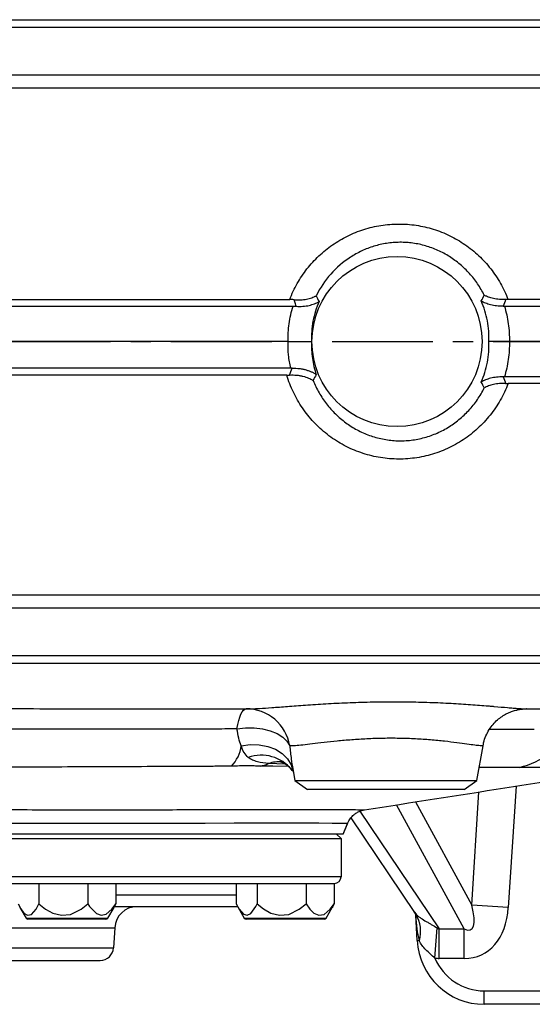
# Model space of a CAD drawing. Units: millimetres. Extents: x -49 to 2146, y -28 to 1372.
# Drawn here: x 703 to 817, y 893 to 1113 of the extents above; entities that cross this region are included whole.
import ezdxf

# ---------------------------------------------------------------- set-up
doc = ezdxf.new("R2010")
doc.units = ezdxf.units.MM
doc.linetypes.add('中心線', pattern=[12, 7.5, -1.5, 1.5, -1.5])
doc.layers.add('CEN', color=2, linetype='中心線')
doc.layers.add('MAIN', color=7, linetype='Continuous')

msp = doc.modelspace()

# ---------------------------------------------------------------- linework, layer by layer
at = {"layer": 'CEN', "ltscale": 3}
msp.add_line((664.39002, 1041.02822), (998.18009, 1041.02822), dxfattribs=at)
at = {"layer": 'MAIN'}
for p, q in [((762.54239, 1041.02822), (685.75781, 1041.02822)), ((831.89002, 1041.02822), (811.98672, 1041.02822)), ((753.17986, 959.02822), (753.32235, 959.02822)), ((753.32235, 959.02822), (754.18977, 959.02822)), ((817.56664, 954.40637), (807.52387, 954.41494)), ((804.73731, 942.99784), (806.10443, 950.75114)), ((761.91856, 946.68049), (758.19215, 946.78576)), ((763.58744, 945.57984), (764.04272, 942.99784)), ((763.36015, 945.40016), (763.46234, 945.26383)), ((764.04272, 942.99784), (766.85562, 941.02822)), ((764.04272, 942.99784), (804.73731, 942.99784)), ((801.92441, 941.02822), (804.73731, 942.99784)), ((813.48293, 941.74623), (811.75055, 914.6685)), ((801.92441, 941.02822), (766.85562, 941.02822)), ((803.57025, 915.19186), (805.18619, 940.44952)), ((801.89271, 909.85042), (786.78326, 937.57401)), ((791.01181, 938.23473), (803.57025, 915.19186)), ((776.58597, 934.64409), (790.77581, 913.55836)), ((778.61822, 936.16374), (796.32602, 909.85042)), ((774.87744, 930.99679), (775.85305, 933.43581)), ((774.88083, 931.00526), (775.82246, 933.35932)), ((715.2533, 931.02822), (553.89002, 931.02822)), ((773.39001, 931.02822), (555.39002, 931.02822)), ((774.89002, 931.02822), (715.2533, 931.02822)), ((773.39001, 931.02822), (774.39002, 930.02822)), ((664.39002, 930.02822), (774.39002, 930.02822)), ((774.39002, 930.02822), (774.39002, 921.52822)), ((774.39002, 921.52822), (554.39002, 921.52822)), ((555.89002, 920.02822), (772.89001, 920.02822)), ((706.89068, 920.02822), (706.89068, 915.43976)), ((717.823, 920.02822), (717.823, 915.43976)), ((724.07233, 920.02822), (724.07233, 915.43976)), ((750.9577, 920.02822), (750.9577, 915.43976)), ((755.64068, 920.02822), (755.64068, 915.43976)), ((766.57299, 920.02822), (766.57299, 915.43976)), ((772.82233, 920.02822), (772.82233, 915.43976)), ((750.9577, 917.42822), (724.07233, 917.42822)), ((724.07233, 915.43976), (723.64527, 914.66487)), ((751.29723, 914.82822), (723.76111, 914.82822)), ((811.75055, 914.6685), (803.57025, 915.19186)), ((702.622, 914.65751), (703.99568, 912.27822)), ((722.28435, 912.27822), (723.65803, 914.65751)), ((751.37212, 914.6573), (751.38462, 914.63563)), ((751.38462, 914.63563), (752.74568, 912.27822)), ((771.03436, 912.27822), (772.39541, 914.63563)), ((772.39541, 914.63563), (772.40791, 914.6573)), ((790.82094, 913.58863), (791.13265, 913.12244)), ((791.40139, 907.24318), (791.10188, 912.95827)), ((703.99568, 912.27822), (720.65536, 912.27822)), ((720.29948, 912.02823), (704.42869, 912.02823)), ((721.85134, 912.02823), (720.29948, 912.02823)), ((720.65536, 912.27822), (722.28435, 912.27822)), ((752.74568, 912.27822), (771.03436, 912.27822)), ((752.74568, 912.27822), (771.03436, 912.27822)), ((770.60134, 912.02823), (753.17869, 912.02823)), ((604.96617, 910.11844), (723.81386, 910.11844)), ((723.81386, 910.11844), (723.55431, 905.65409)), ((795.33929, 903.32882), (795.89074, 910.08997)), ((796.32602, 909.85042), (801.89271, 909.85042)), ((796.32602, 903.28798), (796.32602, 909.85042)), ((801.89271, 903.28798), (801.89271, 909.85042)), ((791.40139, 907.24318), (791.8765, 907.26808)), ((605.22572, 905.65409), (723.55431, 905.65409)), ((608.22066, 902.82822), (720.55937, 902.82822)), ((801.89271, 903.28798), (796.32602, 903.28798)), ((806.38084, 893.02822), (806.38084, 896.02822)), ((806.38084, 896.02822), (844.73641, 896.02822)), ((844.73641, 893.02822), (806.38084, 893.02822))]:
    msp.add_line(p, q, dxfattribs=at)
at = {"layer": 'MAIN', "flags": 128}
for points in [[(751.11894, 954.5191), (751.30174, 955.50828), (751.51323, 956.39844), (751.75019, 957.17599), (752.00899, 957.82904), (752.28569, 958.34762), (752.57605, 958.72379), (752.87563, 958.95182), (753.17986, 959.02822)], [(751.11894, 954.5191), (753.04663, 954.73652), (754.97935, 954.73842), (756.84414, 954.52474), (758.57058, 954.10355), (760.0935, 953.49074), (761.35541, 952.70946), (762.30866, 951.7892), (762.91727, 950.7647)], [(752.09173, 950.75123), (754.09941, 951.03265), (756.09676, 950.99381), (758.00149, 950.63632), (759.73513, 949.9749), (761.22624, 949.03681), (762.4134, 947.86068), (763.2477, 946.49499), (763.64552, 945.26515)], [(762.60694, 946.14674), (759.12553, 946.1719), (759.12548, 946.1719), (759.12548, 946.1719)], [(775.74973, 933.38873), (775.56334, 933.39735), (774.42855, 933.41886), (772.39169, 933.43707), (769.38837, 933.45158), (765.44665, 933.46072), (761.18834, 933.4634), (756.18267, 933.46121), (750.47858, 933.45364), (744.05336, 933.44102), (737.31284, 933.42534), (730.01768, 933.4063), (722.17938, 933.38606), (713.81445, 933.3958), (705.37053, 933.41602), (696.58196, 933.43351)], [(702.2077, 915.43976), (702.82561, 914.31857), (703.52313, 913.41269), (704.36013, 912.91212), (705.22401, 913.12047), (706.23769, 914.26339), (706.89068, 915.43976)], [(706.89068, 915.43976), (708.35054, 914.30468), (709.96152, 913.41269), (711.91549, 912.91212), (713.93219, 913.12047), (716.2986, 914.26339), (717.823, 915.43976)], [(717.823, 915.43976), (718.1978, 914.8964), (719.71554, 913.31527), (720.78497, 912.90167), (721.87184, 913.13242), (723.19957, 914.26181), (724.07233, 915.43976)], [(750.9577, 915.43976), (751.61171, 914.26181), (752.60666, 913.13242), (753.42111, 912.90167), (754.22249, 913.31527), (755.35982, 914.8964), (755.64068, 915.43976)], [(755.64068, 915.43976), (757.08318, 914.31857), (758.71152, 913.41269), (760.66549, 912.91212), (762.68219, 913.12047), (765.0486, 914.26339), (766.57299, 915.43976)], [(766.57299, 915.43976), (767.4075, 914.30468), (768.3284, 913.41269), (769.44537, 912.91212), (770.59819, 913.12047), (771.95093, 914.26339), (772.82233, 915.43976)], [(772.82233, 915.43976), (772.54147, 914.8964), (772.36514, 914.65126)]]:
    msp.add_lwpolyline(points, dxfattribs=at)
at = {"layer": 'MAIN'}
msp.add_circle((786.89002, 1041.02822), 19, dxfattribs=at)
for centre, radius, start, end in [((753.13632, 949.10807), 9.92025, 9.6131776, 89.74851), ((810.44332, 962.45177), 16.94108, 282.9082345, 333.8386413), ((744.0968, 951.80932), 8.06464, 316.0951737, 352.4609938), ((756.55745, 939.92765), 8.7307, 38.815334, 109.4087183), ((754.09634, 956.73202), 10.75657, 282.1599686, 292.3816064), ((760.48184, 940.39141), 6.79193, 83.8812037, 109.701403), ((772.89002, 921.52822), 1.5, 270, 0), ((728.80544, 909.82822), 5, 90, 176.6725958), ((728.80544, 909.82822), 5, 90, 176.6725958), ((784.61033, 909.31928), 7.55014, 344.2359595, 30.2464669), ((704.42869, 912.52822), 0.5, 210, 270), ((721.85134, 912.52822), 0.5, 270, 330), ((753.17869, 912.52822), 0.5, 210, 270), ((770.60134, 912.52822), 0.5, 270, 330), ((806.38084, 908.02822), 15, 183, 270), ((720.55937, 905.82822), 3, 270, 356.6725958), ((806.38084, 908.02822), 12, 203.0551275, 270)]:
    msp.add_arc(centre, radius, start, end, dxfattribs=at)
for centre, major_axis, ratio, start_param, end_param in [((795.27302, 924.62154), (-8.13421, 14.92506), 0.235325584, 2.822144112, 3.907561302), ((795.27302, 924.62154), (11.03864, -20.25426), 0.606927576, 5.963736766, 7.049153956), ((788.15215, 924.62154), (-10.09146, 14.99565), 0.221299643, 2.704584375, 2.766469949), ((788.15215, 924.62154), (-13.35829, 19.85007), 0.585129342, 2.704584375, 2.766469949)]:
    msp.add_ellipse(centre, major_axis=major_axis, ratio=ratio, start_param=start_param, end_param=end_param, dxfattribs=at)
for points, knots in [([(474.39002, 1112.90452), (482.28803, 1112.90405), (490.19032, 1112.90219), (506.00044, 1112.90008), (513.90735, 1112.89911), (537.63367, 1112.89641), (553.45865, 1112.89493), (600.95584, 1112.89136), (632.65029, 1112.89019), (680.23658, 1112.89019), (696.09859, 1112.89048), (727.81135, 1112.89166), (759.50392, 1112.89344), (791.15616, 1112.89641), (814.88021, 1112.89911), (822.7857, 1112.90008), (838.59164, 1112.90219), (846.492, 1112.90405), (854.39002, 1112.90452)], [0, 0, 0, 0, 0.0625, 0.0625, 0.125, 0.125, 0.25, 0.25, 0.5, 0.5, 0.625, 0.625, 0.75, 0.875, 0.875, 0.9375, 0.9375, 1, 1, 1, 1]), ([(854.39002, 1111.1374), (852.41675, 1111.13791), (850.44082, 1111.13842), (846.49115, 1111.1394), (840.56618, 1111.14086), (826.73797, 1111.14409), (814.87957, 1111.14655), (791.15528, 1111.15111), (759.50289, 1111.15614), (727.81047, 1111.15915), (696.09802, 1111.16115), (680.23625, 1111.16165), (632.65062, 1111.16165), (600.9564, 1111.15965), (553.45927, 1111.15362), (537.63427, 1111.15111), (513.90783, 1111.14656), (506.00086, 1111.14491), (494.14318, 1111.14224), (490.19105, 1111.14132), (484.26457, 1111.13989), (482.28931, 1111.1394), (478.3393, 1111.13842), (476.36329, 1111.13791), (474.39002, 1111.1374)], [0, 0, 0, 0, 0.015625, 0.015625, 0.03125, 0.0625, 0.125, 0.125, 0.25, 0.375, 0.375, 0.5, 0.5, 0.75, 0.75, 0.875, 0.875, 0.9375, 0.9375, 0.96875, 0.96875, 0.984375, 0.984375, 1, 1, 1, 1]), ([(474.39002, 1100.59197), (482.28597, 1100.59256), (490.18664, 1100.59021), (505.99431, 1100.58861), (513.90182, 1100.58786), (537.6354, 1100.58579), (553.4669, 1100.58463), (600.97593, 1100.58185), (632.6734, 1100.58091), (680.25679, 1100.58091), (696.1178, 1100.58114), (727.82832, 1100.58208), (759.51805, 1100.58347), (791.16627, 1100.58579), (814.88686, 1100.58786), (822.79113, 1100.58861), (838.59447, 1100.59021), (846.49406, 1100.59256), (854.39002, 1100.59197)], [0, 0, 0, 0, 0.0625, 0.0625, 0.125, 0.125, 0.25, 0.25, 0.5, 0.5, 0.625, 0.625, 0.75, 0.875, 0.875, 0.9375, 0.9375, 1, 1, 1, 1]), ([(854.39002, 1097.59058), (852.41721, 1097.59071), (850.44165, 1097.59084), (846.49279, 1097.5911), (840.56901, 1097.59149), (826.74345, 1097.59235), (814.8871, 1097.59302), (791.16659, 1097.59426), (759.51842, 1097.59566), (727.82859, 1097.59651), (696.11791, 1097.59708), (680.25682, 1097.59723), (632.67316, 1097.59723), (600.97561, 1097.59665), (553.4666, 1097.59496), (537.63517, 1097.59426), (513.90162, 1097.59302), (505.99413, 1097.59258), (494.13843, 1097.59186), (488.21197, 1097.59149), (482.28758, 1097.5911), (478.33845, 1097.59084), (476.36282, 1097.59071), (474.39002, 1097.59058)], [0, 0, 0, 0, 0.015625, 0.015625, 0.03125, 0.0625, 0.125, 0.125, 0.25, 0.375, 0.375, 0.5, 0.5, 0.75, 0.75, 0.875, 0.875, 0.9375, 0.9375, 0.96875, 0.984375, 0.984375, 1, 1, 1, 1]), ([(762.91744, 1050.42203), (763.15442, 1051.04093), (763.41518, 1051.65148), (763.97807, 1052.84344), (764.28022, 1053.42532), (765.24719, 1055.12991), (765.9722, 1056.21175), (767.18027, 1057.75325), (767.60313, 1058.25349), (768.4903, 1059.22612), (768.9529, 1059.69635), (770.38, 1061.04272), (771.38991, 1061.86198), (772.99167, 1062.97553), (773.54014, 1063.3274), (774.66678, 1063.99185), (775.24701, 1064.30543), (777.01932, 1065.17804), (778.23122, 1065.66446), (780.71438, 1066.45248), (781.98563, 1066.75408), (783.93902, 1067.06244), (784.59847, 1067.14095), (785.91534, 1067.24684), (786.57495, 1067.27464), (787.89653, 1067.27984), (788.56072, 1067.25705), (789.88023, 1067.16105), (790.53394, 1067.08816), (792.4774, 1066.79699), (793.74961, 1066.50658), (795.62298, 1065.92761), (796.24159, 1065.71063), (797.46685, 1065.22765), (798.07614, 1064.96031), (799.86366, 1064.09273), (800.99854, 1063.43009), (803.15845, 1061.94167), (804.1845, 1061.11492), (806.11859, 1059.29609), (807.0049, 1058.32474), (808.62285, 1056.26308), (809.35448, 1055.17277), (810.33273, 1053.44545), (810.63852, 1052.85456), (811.20272, 1051.65521), (811.4621, 1051.04512), (811.69865, 1050.42456)], [0, 0, 0, 0, 0.03125, 0.03125, 0.0625, 0.0625, 0.125, 0.125, 0.15625, 0.15625, 0.1875, 0.1875, 0.25, 0.25, 0.28125, 0.28125, 0.3125, 0.3125, 0.375, 0.375, 0.4375, 0.4375, 0.46875, 0.46875, 0.5, 0.5, 0.53125, 0.53125, 0.5625, 0.5625, 0.625, 0.625, 0.65625, 0.65625, 0.6875, 0.6875, 0.75, 0.75, 0.8125, 0.8125, 0.875, 0.875, 0.9375, 0.9375, 0.96875, 0.96875, 1, 1, 1, 1]), ([(806.39782, 1051.3787), (805.95255, 1052.25957), (805.45336, 1053.10364), (804.3533, 1054.71332), (803.75187, 1055.48007), (802.44303, 1056.93532), (801.73075, 1057.62703), (800.23566, 1058.89121), (799.4497, 1059.46828), (798.21263, 1060.25075), (797.79054, 1060.49767), (796.92642, 1060.96301), (796.48242, 1061.18226), (795.13508, 1061.78862), (794.21975, 1062.12391), (792.35611, 1062.66123), (791.40781, 1062.86326), (789.96013, 1063.06417), (789.47336, 1063.11406), (788.4911, 1063.17855), (787.99735, 1063.19291), (787.01503, 1063.18576), (786.52494, 1063.16437), (785.54686, 1063.08611), (785.05767, 1063.02905), (783.60172, 1062.80548), (782.65493, 1062.58856), (780.80616, 1062.02647), (779.90418, 1061.68128), (778.58457, 1061.06714), (778.14918, 1060.8457), (777.29466, 1060.37261), (776.87827, 1060.12258), (774.84855, 1058.80742), (773.38898, 1057.55085), (770.79293, 1054.6262), (769.70816, 1053.01627), (768.83144, 1051.25931)], [0, 0, 0, 0, 0.0625, 0.0625, 0.125, 0.125, 0.1875, 0.1875, 0.25, 0.25, 0.28125, 0.28125, 0.3125, 0.3125, 0.375, 0.375, 0.4375, 0.4375, 0.46875, 0.46875, 0.5, 0.5, 0.53125, 0.53125, 0.5625, 0.5625, 0.625, 0.625, 0.6875, 0.6875, 0.71875, 0.71875, 0.75, 0.75, 0.875, 0.875, 1, 1, 1, 1]), ([(763.87847, 1050.37625), (764.37563, 1050.3278), (764.85655, 1050.3174), (765.55727, 1050.34871), (765.78853, 1050.36725), (766.23844, 1050.41916), (766.45589, 1050.4523), (766.87704, 1050.53176), (767.08071, 1050.5781), (767.47486, 1050.68355), (767.66561, 1050.74283), (768.02798, 1050.87189), (768.20044, 1050.94186), (768.44657, 1051.05485), (768.5265, 1051.09386), (768.68219, 1051.17458), (768.75882, 1051.21681), (768.83144, 1051.25931)], [0, 0, 0, 0, 0.25, 0.25, 0.375, 0.375, 0.5, 0.5, 0.625, 0.625, 0.75, 0.75, 0.875, 0.875, 0.9375, 0.9375, 1, 1, 1, 1]), ([(811.15642, 1050.40989), (810.66897, 1050.38311), (810.20277, 1050.39091), (809.52957, 1050.44369), (809.30958, 1050.46826), (808.87814, 1050.53075), (808.66699, 1050.56873), (808.06122, 1050.69868), (807.68824, 1050.80714), (807.17029, 1050.99976), (807.00419, 1051.06924), (806.76728, 1051.18035), (806.69043, 1051.21849), (806.54091, 1051.29698), (806.46724, 1051.33792), (806.39782, 1051.3787)], [0, 0, 0, 0, 0.25, 0.25, 0.375, 0.375, 0.5, 0.5, 0.75, 0.75, 0.875, 0.875, 0.9375, 0.9375, 1, 1, 1, 1]), ([(762.54239, 1041.02822), (762.51502, 1042.36757), (762.59593, 1043.69867), (762.8784, 1045.68301), (762.99963, 1046.34199), (763.29417, 1047.64446), (763.46765, 1048.28937), (763.66752, 1048.9279)], [0, 0, 0, 0, 0.5, 0.5, 0.75, 0.75, 1, 1, 1, 1]), ([(764.37583, 1048.90187), (764.37277, 1048.91055), (764.36971, 1048.91923), (764.36666, 1048.92791), (764.30756, 1049.09581), (764.24933, 1049.26376), (764.19196, 1049.43177), (764.08451, 1049.74642), (763.98005, 1050.06125), (763.87847, 1050.37625)], [-0.0000524796, -0.0000524796, -0.0000524796, -0.0000524796, 0, 0, 0, 0.001015013563, 0.001015013563, 0.001015013563, 0.002915928993, 0.002915928993, 0.002915928993, 0.002915928993]), ([(764.37583, 1048.90187), (764.88954, 1048.86359), (765.38771, 1048.86593), (766.1149, 1048.91976), (766.35534, 1048.94651), (766.81911, 1049.01502), (767.04319, 1049.05672), (767.69381, 1049.20237), (768.10215, 1049.32819), (768.65466, 1049.54851), (768.82943, 1049.6273), (769.078, 1049.75336), (769.15859, 1049.79669), (769.31523, 1049.88603), (769.39212, 1049.93256), (769.46494, 1049.97931)], [0, 0, 0, 0, 0.25, 0.25, 0.375, 0.375, 0.5, 0.5, 0.75, 0.75, 0.875, 0.875, 0.9375, 0.9375, 1, 1, 1, 1]), ([(769.46494, 1049.97931), (769.15513, 1049.27755), (768.88628, 1048.5574), (768.43566, 1047.09672), (768.2532, 1046.35508), (767.97456, 1044.84903), (767.87908, 1044.08628), (767.77777, 1042.56113), (767.77138, 1041.79598), (767.81005, 1041.02822)], [0, 0, 0, 0, 0.25, 0.25, 0.5, 0.5, 0.75, 0.75, 1, 1, 1, 1]), ([(807.39013, 1041.02822), (807.431, 1041.80428), (807.42584, 1042.58121), (807.3242, 1044.12782), (807.22711, 1044.90215), (806.80126, 1047.19031), (806.34249, 1048.66625), (805.7057, 1050.09172)], [0, 0, 0, 0, 0.25, 0.25, 0.5, 0.5, 1, 1, 1, 1]), ([(810.58716, 1048.92425), (810.08614, 1048.90884), (809.60412, 1048.93009), (808.90525, 1049.00651), (808.67503, 1049.03981), (808.23045, 1049.11954), (808.01611, 1049.16582), (807.60205, 1049.27008), (807.40233, 1049.32805), (807.0169, 1049.45519), (806.83121, 1049.52444), (806.47955, 1049.67137), (806.3127, 1049.74931), (806.07535, 1049.87278), (805.99839, 1049.91503), (805.84877, 1050.00175), (805.77533, 1050.0467), (805.7057, 1050.09172)], [0, 0, 0, 0, 0.25, 0.25, 0.375, 0.375, 0.5, 0.5, 0.625, 0.625, 0.75, 0.75, 0.875, 0.875, 0.9375, 0.9375, 1, 1, 1, 1]), ([(810.87982, 1048.92872), (811.07863, 1048.28896), (811.25083, 1047.64316), (811.5425, 1046.33957), (811.66215, 1045.68046), (811.93988, 1043.69511), (812.01724, 1042.36496), (811.98672, 1041.02822)], [0, 0, 0, 0, 0.25, 0.25, 0.5, 0.5, 1, 1, 1, 1]), ([(840.55718, 1050.43763), (835.7504, 1050.42483), (830.94198, 1050.42583), (821.32238, 1050.42517), (816.51116, 1050.42486), (811.69865, 1050.42456)], [0, 0, 0, 0, 0.5, 0.5, 1, 1, 1, 1]), ([(763.14705, 1035.06256), (762.92586, 1036.04052), (762.76449, 1037.02965), (762.56229, 1039.0245), (762.52189, 1040.02488), (762.54239, 1041.02822)], [0, 0, 0, 0, 0.5, 0.5, 1, 1, 1, 1]), ([(762.54239, 1041.02822), (763.0908, 1041.02822), (763.62941, 1041.02822), (764.42294, 1041.02822), (764.68401, 1041.02822), (765.18412, 1041.02822), (765.42537, 1041.02822), (765.89019, 1041.02822), (766.11519, 1041.02822), (766.53386, 1041.02822), (766.7289, 1041.02822), (767.09084, 1041.02822), (767.25845, 1041.02822), (767.48505, 1041.02822), (767.5562, 1041.02822), (767.68978, 1041.02822), (767.75286, 1041.02822), (767.81005, 1041.02822)], [0, 0, 0, 0, 0.25, 0.25, 0.375, 0.375, 0.5, 0.5, 0.625, 0.625, 0.75, 0.75, 0.875, 0.875, 0.9375, 0.9375, 1, 1, 1, 1]), ([(767.81005, 1041.02822), (767.77838, 1040.3994), (767.77693, 1039.77149), (767.83388, 1038.51752), (767.89262, 1037.88978), (768.15674, 1036.02928), (768.44876, 1034.81478), (768.85768, 1033.62636)], [0, 0, 0, 0, 0.25, 0.25, 0.5, 0.5, 1, 1, 1, 1]), ([(805.7057, 1031.96472), (806.02347, 1032.67605), (806.29859, 1033.40546), (806.76011, 1034.88929), (806.94609, 1035.64159), (807.22892, 1037.16682), (807.32519, 1037.93887), (807.42589, 1039.48091), (807.43092, 1040.25368), (807.39013, 1041.02822)], [0, 0, 0, 0, 0.25, 0.25, 0.5, 0.5, 0.75, 0.75, 1, 1, 1, 1]), ([(811.98672, 1041.02822), (811.49505, 1041.02822), (811.01931, 1041.02822), (810.32884, 1041.02822), (810.10125, 1041.02822), (809.66632, 1041.02822), (809.45777, 1041.02822), (808.85837, 1041.02822), (808.49001, 1041.02822), (808.01991, 1041.02822), (807.87585, 1041.02822), (807.67882, 1041.02822), (807.61633, 1041.02822), (807.49788, 1041.02822), (807.44148, 1041.02822), (807.39013, 1041.02822)], [0, 0, 0, 0, 0.25, 0.25, 0.375, 0.375, 0.5, 0.5, 0.75, 0.75, 0.875, 0.875, 0.9375, 0.9375, 1, 1, 1, 1]), ([(811.98672, 1041.02822), (812.01724, 1039.69148), (811.93988, 1038.36133), (811.66215, 1036.376), (811.54251, 1035.71688), (811.25083, 1034.41329), (811.07863, 1033.76748), (810.87982, 1033.12772)], [0, 0, 0, 0, 0.5, 0.5, 0.75, 0.75, 1, 1, 1, 1]), ([(811.69865, 1031.63188), (811.21045, 1030.35113), (810.62838, 1029.12329), (809.28908, 1026.77866), (808.53117, 1025.66016), (807.25846, 1024.06505), (806.80929, 1023.545), (805.87803, 1022.54855), (805.3956, 1022.07128), (803.89898, 1020.70087), (802.83578, 1019.86876), (801.14179, 1018.74394), (800.56051, 1018.38964), (799.36364, 1017.72368), (798.75353, 1017.41521), (796.90118, 1016.56773), (795.63191, 1016.10332), (793.67696, 1015.5563), (793.01676, 1015.399), (791.67887, 1015.13567), (790.99995, 1015.02967), (789.643, 1014.87258), (788.96283, 1014.82095), (787.59909, 1014.77135), (786.91301, 1014.77354), (784.87104, 1014.86058), (783.53308, 1015.0243), (780.90153, 1015.55334), (779.60795, 1015.91867), (777.70146, 1016.62182), (777.0697, 1016.88327), (775.83903, 1017.44974), (775.23776, 1017.75545), (773.47508, 1018.73861), (772.35458, 1019.48167), (770.75618, 1020.72954), (770.23513, 1021.16979), (769.23456, 1022.08412), (768.75451, 1022.55826), (767.37363, 1024.03063), (766.5317, 1025.07848), (765.38776, 1026.75122), (765.02586, 1027.32657), (764.34531, 1028.50864), (764.02936, 1029.11054), (763.15333, 1030.94838), (762.66466, 1032.2163), (762.2738, 1033.52823)], [0, 0, 0, 0, 0.0625, 0.0625, 0.125, 0.125, 0.15625, 0.15625, 0.1875, 0.1875, 0.25, 0.25, 0.28125, 0.28125, 0.3125, 0.3125, 0.375, 0.375, 0.40625, 0.40625, 0.4375, 0.4375, 0.46875, 0.46875, 0.5, 0.5, 0.5625, 0.5625, 0.625, 0.625, 0.65625, 0.65625, 0.6875, 0.6875, 0.75, 0.75, 0.78125, 0.78125, 0.8125, 0.8125, 0.875, 0.875, 0.90625, 0.90625, 0.9375, 0.9375, 1, 1, 1, 1]), ([(762.88215, 1033.54703), (763.41686, 1033.58041), (763.93532, 1033.57098), (764.69224, 1033.50393), (764.94196, 1033.47232), (765.42177, 1033.39386), (765.65349, 1033.34692), (766.32593, 1033.18469), (766.74587, 1033.04683), (767.30888, 1032.80914), (767.48657, 1032.72446), (767.73859, 1032.58932), (767.82017, 1032.54292), (767.97848, 1032.44736), (768.05603, 1032.39764), (768.12936, 1032.3477)], [0, 0, 0, 0, 0.25, 0.25, 0.375, 0.375, 0.5, 0.5, 0.75, 0.75, 0.875, 0.875, 0.9375, 0.9375, 1, 1, 1, 1]), ([(763.49122, 1035.0689), (764.0394, 1035.08917), (764.57261, 1035.06368), (765.35296, 1034.96838), (765.60987, 1034.92671), (766.10277, 1034.82766), (766.34077, 1034.77007), (766.801, 1034.63994), (767.02441, 1034.56693), (767.44889, 1034.40888), (767.64992, 1034.32401), (768.03108, 1034.14326), (768.2112, 1034.04738), (768.466, 1033.89527), (768.54849, 1033.84311), (768.70755, 1033.73643), (768.78495, 1033.68132), (768.85768, 1033.62636)], [0, 0, 0, 0, 0.25, 0.25, 0.375, 0.375, 0.5, 0.5, 0.625, 0.625, 0.75, 0.75, 0.875, 0.875, 0.9375, 0.9375, 1, 1, 1, 1]), ([(768.12936, 1032.3477), (768.32184, 1031.87621), (768.52964, 1031.41246), (768.97585, 1030.50034), (769.2149, 1030.05089), (769.97335, 1028.73454), (770.53265, 1027.90077), (771.75667, 1026.31834), (772.42138, 1025.56969), (773.50103, 1024.5126), (773.8758, 1024.17048), (774.64282, 1023.51835), (775.0361, 1023.20719), (776.2451, 1022.3179), (777.08981, 1021.78374), (778.41698, 1021.07263), (778.86942, 1020.85067), (779.79524, 1020.43801), (780.26415, 1020.24937), (781.68156, 1019.73827), (782.64369, 1019.46899), (784.60244, 1019.07255), (785.59904, 1018.94535), (787.12138, 1018.8672), (787.63351, 1018.86019), (788.65178, 1018.88475), (789.15984, 1018.91617), (790.17377, 1019.01731), (790.68103, 1019.08728), (791.68687, 1019.26492), (792.18336, 1019.3721), (793.65415, 1019.74699), (794.60985, 1020.06778), (796.0068, 1020.6534), (796.46632, 1020.86607), (797.37294, 1021.32685), (797.82189, 1021.57615), (799.13045, 1022.36672), (799.95488, 1022.95105), (801.51293, 1024.22845), (802.24653, 1024.92155), (803.27839, 1026.04349), (803.61186, 1026.43258), (804.24791, 1027.22939), (804.5511, 1027.6376), (805.41708, 1028.8911), (805.9365, 1029.76512), (806.39782, 1030.67774)], [0, 0, 0, 0, 0.03125, 0.03125, 0.0625, 0.0625, 0.125, 0.125, 0.1875, 0.1875, 0.21875, 0.21875, 0.25, 0.25, 0.3125, 0.3125, 0.34375, 0.34375, 0.375, 0.375, 0.4375, 0.4375, 0.5, 0.5, 0.53125, 0.53125, 0.5625, 0.5625, 0.59375, 0.59375, 0.625, 0.625, 0.6875, 0.6875, 0.71875, 0.71875, 0.75, 0.75, 0.8125, 0.8125, 0.875, 0.875, 0.90625, 0.90625, 0.9375, 0.9375, 1, 1, 1, 1]), ([(810.58716, 1033.13219), (810.08607, 1033.14761), (809.60416, 1033.12635), (808.90563, 1033.04998), (808.67558, 1033.01672), (808.23075, 1032.93697), (808.01637, 1032.89068), (807.60236, 1032.78645), (807.40273, 1032.72851), (807.01758, 1032.60149), (806.83176, 1032.53222), (806.47982, 1032.3852), (806.31287, 1032.30722), (806.07542, 1032.1837), (805.99844, 1032.14144), (805.84878, 1032.0547), (805.77531, 1032.00972), (805.7057, 1031.96472)], [0, 0, 0, 0, 0.25, 0.25, 0.375, 0.375, 0.5, 0.5, 0.625, 0.625, 0.75, 0.75, 0.875, 0.875, 0.9375, 0.9375, 1, 1, 1, 1]), ([(811.15642, 1031.64656), (810.67107, 1031.67322), (810.20387, 1031.66571), (809.5261, 1031.61244), (809.30308, 1031.58737), (808.87302, 1031.52482), (808.66515, 1031.48734), (808.06141, 1031.35775), (807.68257, 1031.24753), (807.16478, 1031.05447), (807.00035, 1030.98549), (806.68724, 1030.83846), (806.53721, 1030.75962), (806.39782, 1030.67774)], [0, 0, 0, 0, 0.25, 0.25, 0.375, 0.375, 0.5, 0.5, 0.75, 0.75, 0.875, 0.875, 1, 1, 1, 1]), ([(840.55718, 1031.61882), (835.75042, 1031.63161), (830.94199, 1031.63061), (821.32237, 1031.63127), (816.51115, 1031.63158), (811.69865, 1031.63188)], [0, 0, 0, 0, 0.5, 0.5, 1, 1, 1, 1]), ([(695.66909, 984.4594), (708.92193, 984.45956), (722.1725, 984.45981), (748.65528, 984.46052), (761.8894, 984.46097), (801.56993, 984.46261), (827.99666, 984.46407), (854.39002, 984.46587)], [0, 0, 0, 0, 0.25, 0.25, 0.5, 0.5, 1, 1, 1, 1]), ([(854.39002, 981.46448), (852.72888, 981.46435), (851.0655, 981.46484), (847.74063, 981.46522), (842.75299, 981.46577), (831.11274, 981.46701), (821.13125, 981.46799), (801.16273, 981.46982), (774.52331, 981.47195), (747.85447, 981.47344), (721.1709, 981.47459), (707.81977, 981.475), (694.46674, 981.47525)], [0, 0, 0, 0, 0.03125, 0.03125, 0.0625, 0.125, 0.25, 0.25, 0.5, 0.75, 0.75, 1, 1, 1, 1]), ([(474.39002, 970.91904), (490.18592, 970.91496), (505.9991, 970.9114), (537.63472, 970.90534), (553.45987, 970.90282), (600.9573, 970.89679), (632.65156, 970.89479), (680.23699, 970.89479), (696.09869, 970.89529), (727.81101, 970.8973), (743.65715, 970.8988), (791.16556, 970.90483), (822.7982, 970.91087), (854.39002, 970.91904)], [0, 0, 0, 0, 0.125, 0.125, 0.25, 0.25, 0.5, 0.5, 0.625, 0.625, 0.75, 0.75, 1, 1, 1, 1]), ([(854.39002, 969.15192), (852.41676, 969.15204), (850.44091, 969.15251), (846.49134, 969.15309), (840.5665, 969.15396), (826.73857, 969.15587), (814.88037, 969.15733), (791.15643, 969.16003), (759.50432, 969.163), (727.81189, 969.16478), (696.09926, 969.16596), (680.23733, 969.16626), (632.65124, 969.16626), (600.95674, 969.16508), (553.45924, 969.16152), (537.63412, 969.16003), (513.90752, 969.15733), (506.0005, 969.15636), (494.14274, 969.15478), (490.19069, 969.15423), (484.26434, 969.15338), (482.28913, 969.15309), (478.33921, 969.15251), (476.36327, 969.15204), (474.39002, 969.15192)], [0, 0, 0, 0, 0.015625, 0.015625, 0.03125, 0.0625, 0.125, 0.125, 0.25, 0.375, 0.375, 0.5, 0.5, 0.75, 0.75, 0.875, 0.875, 0.9375, 0.9375, 0.96875, 0.96875, 0.984375, 0.984375, 1, 1, 1, 1]), ([(573.88246, 959.02822), (575.72367, 959.02822), (577.5669, 959.02822), (581.25576, 959.02822), (583.10137, 959.02822), (588.64169, 959.02822), (592.33989, 959.02822), (596.96842, 959.02822), (598.35741, 959.02822), (599.74704, 959.02822), (600.67361, 959.02822), (601.1374, 959.02823), (603.45603, 959.02854), (605.312, 959.02937), (610.88311, 959.03316), (614.60145, 959.03741), (633.21472, 959.06209), (648.17428, 959.08825), (670.72009, 959.08985), (678.25311, 959.085), (689.57962, 959.07212), (693.35963, 959.06695), (700.92869, 959.05601), (704.70558, 959.05025), (712.23866, 959.03983), (715.99579, 959.03515), (721.61758, 959.03049), (724.425, 959.02875), (727.22726, 959.02824), (728.62753, 959.02821), (729.09302, 959.02822), (730.02461, 959.02822), (734.21537, 959.02822), (738.39364, 959.02822), (743.94983, 959.02822), (745.79942, 959.02822), (749.49365, 959.02822), (751.33872, 959.02822), (753.17986, 959.02822)], [0, 0, 0, 0, 0.03125, 0.03125, 0.0625, 0.0625, 0.125, 0.125, 0.140625, 0.1484375, 0.1484375, 0.15625, 0.15625, 0.1875, 0.1875, 0.25, 0.25, 0.5, 0.5, 0.625, 0.625, 0.6875, 0.6875, 0.75, 0.75, 0.8125, 0.8125, 0.84375, 0.859375, 0.859375, 0.8671875, 0.8671875, 0.875, 0.9375, 0.9375, 0.96875, 0.96875, 1, 1, 1, 1]), ([(754.18977, 959.02822), (754.22127, 959.02795), (754.25633, 959.02832), (754.32457, 959.02871), (754.42863, 959.02959), (754.53774, 959.03133), (754.76267, 959.03594), (754.92173, 959.04052), (755.42485, 959.05857), (755.79272, 959.07622), (756.9897, 959.14371), (757.91157, 959.20804), (759.47709, 959.32506), (760.03029, 959.36756), (761.19628, 959.45781), (761.80213, 959.50501), (763.68561, 959.65034), (765.02872, 959.75216), (767.17255, 959.90316), (767.90973, 959.95328), (769.42455, 960.05123), (770.19402, 960.09853), (772.53742, 960.23366), (774.14611, 960.31467), (776.62838, 960.4162), (777.46837, 960.44675), (779.16813, 960.50007), (780.01874, 960.52256), (782.57271, 960.57704), (784.2782, 960.59599), (786.84068, 960.597), (787.69555, 960.59277), (789.40675, 960.57503), (790.25889, 960.56154), (792.77605, 960.50836), (794.41379, 960.45586), (796.80996, 960.35562), (797.59856, 960.31863), (799.15491, 960.2383), (799.91793, 960.19518), (802.13914, 960.06017), (803.53965, 959.96208), (805.51939, 959.81101), (806.15904, 959.76), (807.08705, 959.68364), (807.39176, 959.65816), (807.98557, 959.60786), (808.27505, 959.58302), (809.68583, 959.46081), (810.69789, 959.3694), (812.03977, 959.25121), (812.45754, 959.21496), (813.23186, 959.15051), (813.58799, 959.12236), (814.22577, 959.07655), (814.50916, 959.05875), (814.88075, 959.04063), (814.99568, 959.03602), (815.15454, 959.03136), (815.23058, 959.0296), (815.30151, 959.02872), (815.34765, 959.02832), (815.3717, 959.02795), (815.39208, 959.02822)], [0, 0, 0, 0, 0.00390625, 0.00390625, 0.0078125, 0.015625, 0.015625, 0.03125, 0.03125, 0.0625, 0.0625, 0.125, 0.125, 0.15625, 0.15625, 0.1875, 0.1875, 0.25, 0.25, 0.28125, 0.28125, 0.3125, 0.3125, 0.375, 0.375, 0.40625, 0.40625, 0.4375, 0.4375, 0.5, 0.5, 0.53125, 0.53125, 0.5625, 0.5625, 0.625, 0.625, 0.65625, 0.65625, 0.6875, 0.6875, 0.75, 0.75, 0.78125, 0.78125, 0.796875, 0.796875, 0.8125, 0.8125, 0.875, 0.875, 0.90625, 0.90625, 0.9375, 0.9375, 0.96875, 0.96875, 0.984375, 0.984375, 0.9921875, 0.99609375, 0.99609375, 1, 1, 1, 1]), ([(806.12656, 950.7491), (806.15772, 950.97912), (806.26228, 951.75104), (806.71913, 952.97676), (807.43441, 954.35851), (808.31559, 955.54528), (809.29593, 956.53714), (810.33502, 957.33616), (811.38765, 957.95173), (812.41213, 958.39933), (813.3645, 958.70009), (814.20878, 958.88144), (814.87604, 958.97095), (815.31054, 959.00435), (815.47249, 959.01069), (815.49616, 959.01162)], [0, 0, 0, 0, 0.051386968, 0.172443827, 0.287095045, 0.395792089, 0.498612484, 0.595343835, 0.685498612, 0.768289377, 0.842577261, 0.906797357, 0.95871775, 0.993964265, 1, 1, 1, 1]), ([(815.39208, 959.02822), (815.39208, 959.02822), (815.60327, 959.02822), (815.93228, 959.02822), (815.87254, 959.02822), (815.84578, 959.02822)], [0, 0, 0, 0, 0.000009828, 0.552003928, 1, 1, 1, 1]), ([(815.45995, 959.02822), (816.03589, 959.02822), (819.33377, 959.02822), (822.3384, 959.02822), (824.8183, 959.02822)], [0, 0, 0, 0, 0.174640137, 1, 1, 1, 1]), ([(751.11894, 954.5191), (749.32503, 954.50903), (747.52732, 954.5077), (743.926, 954.49985), (742.1222, 954.496), (736.70138, 954.48471), (733.0723, 954.47751), (722.17184, 954.45718), (714.8865, 954.44967), (692.97573, 954.44207), (678.29535, 954.44866), (659.85128, 954.44849), (656.15658, 954.44823), (648.76272, 954.4474), (645.07396, 954.44684), (634.03191, 954.44541), (626.70284, 954.44467), (612.10799, 954.45101), (604.84203, 954.46024), (593.99048, 954.48088), (590.38127, 954.48816), (584.97947, 954.49958), (583.18088, 954.50347), (579.58771, 954.5114), (577.79317, 954.5157), (576.00114, 954.53073)], [0, 0, 0, 0, 0.03125, 0.03125, 0.0625, 0.0625, 0.125, 0.125, 0.25, 0.25, 0.5, 0.5, 0.5625, 0.5625, 0.625, 0.625, 0.75, 0.75, 0.875, 0.875, 0.9375, 0.9375, 0.96875, 0.96875, 1, 1, 1, 1]), ([(806.02783, 950.7647), (806.04289, 950.76506), (806.09013, 950.76617), (805.50605, 950.75023), (804.35007, 950.87665), (802.58398, 951.12023), (800.31615, 951.43488), (797.5566, 951.77402), (794.43996, 952.0798), (791.00147, 952.31204), (787.43198, 952.43362), (783.76284, 952.43253), (780.18126, 952.31235), (776.70082, 952.089), (773.46438, 951.79632), (770.49554, 951.46868), (767.90849, 951.1561), (765.75955, 950.90263), (763.89207, 950.74368), (763.27031, 950.75709), (762.91727, 950.7647)], [0, 0, 0, 0, 0.025848834, 0.081095611, 0.137892031, 0.193976695, 0.251665566, 0.307991761, 0.365989503, 0.421604099, 0.478945847, 0.533442442, 0.589606209, 0.643830771, 0.699615008, 0.754625437, 0.811165879, 0.867037819, 0.924500376, 1, 1, 1, 1]), ([(753.6562, 948.1622), (753.2932, 948.46376), (752.98569, 948.82543), (752.46975, 949.68571), (752.26042, 950.18787), (752.09173, 950.75123)], [0, 0, 0, 0, 0.5, 0.5, 1, 1, 1, 1]), ([(762.91727, 950.7647), (763.02269, 949.75102), (763.21255, 947.92553), (763.48282, 946.30378), (763.60301, 945.58258)], [0, 0, 0, 0, 0.5552987621, 1, 1, 1, 1]), ([(758.19215, 946.78576), (757.33637, 946.86598), (756.49807, 946.98806), (755.33211, 947.29813), (754.95927, 947.42331), (754.26357, 947.73742), (753.94044, 947.92605), (753.6562, 948.1622)], [0, 0, 0, 0, 0.5, 0.5, 0.75, 0.75, 1, 1, 1, 1]), ([(746.15307, 946.1719), (745.94531, 946.17079), (745.73441, 946.16966), (745.31567, 946.16742), (744.68748, 946.16407), (743.22118, 946.15633), (740.2865, 946.14109), (737.76746, 946.12846), (732.7246, 946.10385), (729.35633, 946.08828), (719.23246, 946.0444), (712.45784, 946.01893), (692.05767, 945.95664), (678.35602, 945.93402), (657.64659, 945.93376), (650.75249, 945.93927), (640.43244, 945.95543), (636.99552, 945.96213), (630.12786, 945.97806), (626.69519, 945.98729), (616.42121, 946.01856), (609.60987, 946.04414), (599.44912, 946.08816), (596.07158, 946.10377), (591.01931, 946.12843), (588.49669, 946.14107), (585.55978, 946.15632), (584.09286, 946.16407), (583.35978, 946.16798), (583.04569, 946.16966), (582.83631, 946.17078), (582.73036, 946.1707), (582.62696, 946.1719)], [0, 0, 0, 0, 0.00390625, 0.00390625, 0.0078125, 0.015625, 0.03125, 0.0625, 0.0625, 0.125, 0.125, 0.25, 0.25, 0.5, 0.5, 0.625, 0.625, 0.6875, 0.6875, 0.75, 0.75, 0.875, 0.875, 0.9375, 0.9375, 0.96875, 0.984375, 0.9921875, 0.99609375, 0.998046875, 0.998046875, 1, 1, 1, 1]), ([(749.90731, 946.21679), (749.28183, 946.20315), (748.6562, 946.19252), (747.7176, 946.18123), (747.24827, 946.17675), (746.70068, 946.17362), (746.46599, 946.17273), (746.30953, 946.17224), (746.23169, 946.17156), (746.15307, 946.1719)], [0, 0, 0, 0, 0.5, 0.5, 0.75, 0.875, 0.9375, 0.9375, 1, 1, 1, 1]), ([(756.36212, 946.21679), (755.91322, 946.23008), (755.43789, 946.23986), (754.435, 946.25286), (753.9062, 946.25603), (752.27687, 946.25589), (751.12573, 946.24337), (749.90731, 946.21679)], [0, 0, 0, 0, 0.25, 0.25, 0.5, 0.5, 1, 1, 1, 1]), ([(760.9038, 947.176), (760.90001, 947.17665), (760.85187, 947.18489), (761.0578, 947.14002), (761.5515, 946.93299), (762.29593, 946.46744), (762.99518, 945.87331), (763.31791, 945.39255), (763.42541, 945.23241)], [0, 0, 0, 0, 0.017045683, 0.216559817, 0.420201159, 0.636996096, 0.879080189, 1, 1, 1, 1]), ([(779.61374, 936.45375), (790.07216, 938.08758), (810.71749, 941.31283), (831.35673, 944.54097), (841.54063, 946.13381)], [0, 0, 0, 0, 0.506575697, 1, 1, 1, 1]), ([(814.22779, 945.9388), (812.72417, 945.93642), (809.87092, 945.93189), (806.73772, 945.93574), (805.25567, 945.93757)], [0, 0, 0, 0, 0.526983989, 1, 1, 1, 1]), ([(830.14141, 945.93118), (827.82432, 945.91955), (825.38756, 945.9233), (821.44869, 945.93298), (820.08793, 945.93673), (817.24959, 945.94111), (815.77112, 945.94167), (814.22779, 945.9388)], [0, 0, 0, 0, 0.5, 0.5, 0.75, 0.75, 1, 1, 1, 1]), ([(763.37206, 945.39717), (763.46316, 945.27921), (763.62872, 945.06485), (763.68287, 944.9515), (763.70722, 944.90052)], [0, 0, 0, 0, 0.5502695487, 1, 1, 1, 1]), ([(549.07684, 936.4677), (549.07731, 936.46772), (549.08439, 936.46799), (549.42761, 936.48193), (550.71407, 936.49551), (552.82847, 936.50771), (555.73772, 936.51716), (559.40578, 936.52337), (563.78511, 936.5254), (568.9243, 936.52437), (574.73042, 936.51931), (581.14274, 936.51065), (588.0938, 936.49928), (595.66105, 936.48698), (603.69932, 936.46481), (612.16818, 936.47247), (620.96895, 936.49038), (630.17073, 936.50286), (639.59879, 936.51344), (649.16875, 936.52123), (658.8342, 936.52499), (668.65467, 936.5252), (678.41658, 936.52195), (688.00321, 936.51456), (697.36311, 936.50445), (706.59144, 936.49203), (715.49858, 936.47564), (724.01256, 936.46279), (732.0422, 936.48485), (739.68689, 936.49756), (746.78053, 936.50938), (753.27179, 936.51837), (759.13929, 936.52396), (764.39791, 936.52545), (769.0325, 936.52376), (772.93841, 936.51759), (776.06666, 936.50712), (778.27244, 936.49499), (779.53272, 936.47633), (779.58765, 936.47244), (779.61107, 936.47079)], [0, 0, 0, 0, 0.001888626, 0.028401392, 0.055105003, 0.0820966, 0.109483561, 0.135986026, 0.162671663, 0.189640611, 0.216997622, 0.243416359, 0.270016812, 0.296899273, 0.324168599, 0.350602561, 0.377233054, 0.404151486, 0.431466682, 0.457939109, 0.484594168, 0.511824507, 0.539253414, 0.565674145, 0.592276526, 0.619160634, 0.646431043, 0.672833137, 0.699434833, 0.726327484, 0.753616023, 0.780112493, 0.806792164, 0.834048967, 0.861504916, 0.890007468, 0.918738457, 0.948197006, 0.97790917, 1, 1, 1, 1]), ([(775.84544, 933.34696), (775.93518, 933.57649), (776.14678, 934.11776), (776.68508, 934.83185), (777.34621, 935.46345), (778.03673, 935.91872), (778.69992, 936.21845), (779.22685, 936.38426), (779.52113, 936.43343), (779.61329, 936.44883)], [0, 0, 0, 0, 0.143999879, 0.339561363, 0.51760163, 0.678540498, 0.821448917, 0.944082945, 1, 1, 1, 1]), ([(790.7541, 913.54984), (790.86183, 913.3973), (791.05517, 913.12353), (791.19392, 912.73265), (791.20309, 912.69801), (791.20687, 912.68372)], [0, 0, 0, 0, 0.425066624, 0.762847836, 1, 1, 1, 1]), ([(791.8765, 907.26808), (791.6903, 908.13051), (791.30181, 909.92985), (791.17385, 911.86275), (791.11558, 912.89545), (791.11365, 912.92951)], [0, 0, 0, 0, 0.470938835, 0.982552517, 1, 1, 1, 1]), ([(791.13265, 913.12244), (791.2772, 912.97592), (791.44011, 912.83474), (791.79462, 912.55683), (791.98853, 912.41869), (792.58927, 912.01576), (793.00609, 911.7659), (793.63875, 911.39562), (793.85167, 911.27283), (794.27118, 911.03161), (794.47875, 910.91261), (795.09511, 910.55769), (795.49815, 910.32319), (795.89074, 910.08997)], [0, 0, 0, 0, 0.125, 0.125, 0.25, 0.25, 0.5, 0.5, 0.625, 0.625, 0.75, 0.75, 1, 1, 1, 1]), ([(795.33929, 903.32882), (795.00278, 903.64519), (794.66417, 903.9571), (793.99076, 904.57687), (793.65428, 904.88726), (793.02987, 905.52018), (792.74119, 905.8448), (792.24171, 906.53352), (792.03579, 906.89042), (791.8765, 907.26808)], [0, 0, 0, 0, 0.25, 0.25, 0.5, 0.5, 0.75, 0.75, 1, 1, 1, 1])]:
    msp.add_open_spline(points, degree=3, knots=knots, dxfattribs=at)
for points in [[(768.83144, 1051.25931), (769.03502, 1050.82988), (769.24604, 1050.40309), (769.46494, 1049.97931)], [(805.7057, 1050.09172), (805.94388, 1050.51757), (806.17445, 1050.94668), (806.39782, 1051.3787)], [(684.32867, 1048.92724), (710.78703, 1048.9273), (737.24043, 1048.92753), (763.66752, 1048.9279)], [(684.75731, 1050.42007), (710.82274, 1050.42029), (736.88228, 1050.42094), (762.91744, 1050.42203)], [(763.87847, 1050.37625), (763.55978, 1050.40731), (763.23938, 1050.42204), (762.91744, 1050.42203)], [(763.66752, 1048.9279), (763.90415, 1048.9279), (764.14026, 1048.91942), (764.37583, 1048.90187)], [(811.15642, 1050.40989), (810.97375, 1049.91379), (810.78413, 1049.41855), (810.58716, 1048.92425)], [(810.58716, 1048.92425), (810.68439, 1048.92724), (810.78204, 1048.92872), (810.87982, 1048.92872)], [(810.87982, 1048.92872), (817.83611, 1048.92886), (824.7897, 1048.92902), (831.74029, 1048.92918)], [(811.69865, 1050.42456), (811.51677, 1050.42455), (811.336, 1050.41975), (811.15642, 1050.40989)], [(762.2738, 1033.52823), (736.7132, 1033.52827), (711.12854, 1033.52827), (685.53879, 1033.52823)], [(763.14705, 1035.06256), (739.38015, 1035.06168), (715.59259, 1035.06111), (691.79927, 1035.06082)], [(762.2738, 1033.52823), (762.47682, 1033.52823), (762.67961, 1033.53439), (762.88215, 1033.54703)], [(762.88215, 1033.54703), (763.07719, 1034.05494), (763.28002, 1034.56226), (763.49122, 1035.0689)], [(763.49122, 1035.0689), (763.37647, 1035.06466), (763.26174, 1035.06257), (763.14705, 1035.06256)], [(768.85768, 1033.62636), (768.60671, 1033.20347), (768.36412, 1032.77712), (768.12936, 1032.3477)], [(806.39782, 1030.67774), (806.17445, 1031.10977), (805.94388, 1031.53887), (805.7057, 1031.96472)], [(810.87982, 1033.12772), (810.78204, 1033.12773), (810.68439, 1033.1292), (810.58716, 1033.13219)], [(810.58716, 1033.13219), (810.78413, 1032.63789), (810.97375, 1032.14265), (811.15642, 1031.64656)], [(831.74029, 1033.12726), (824.78971, 1033.12743), (817.83612, 1033.12758), (810.87982, 1033.12772)], [(811.15642, 1031.64656), (811.336, 1031.63669), (811.51677, 1031.63189), (811.69865, 1031.63188)], [(752.09173, 950.75123), (751.65157, 951.8196), (751.36903, 953.07913), (751.11894, 954.5191)], [(759.12548, 946.1719), (758.20461, 946.17418), (757.28398, 946.1895), (756.36212, 946.21679)]]:
    msp.add_open_spline(points, degree=3, dxfattribs=at)

doc.saveas('drawing.dxf')
